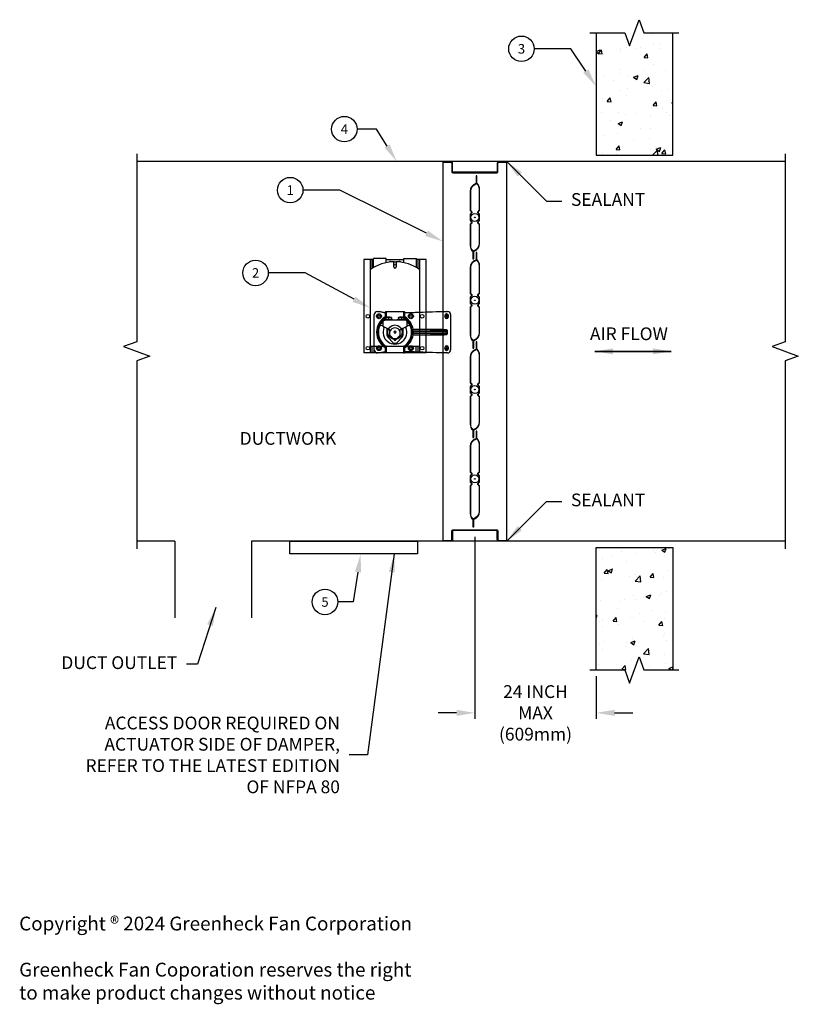
# Model space of a CAD drawing. Extents: x -155 to -8, y -95 to -18.
# Drawn here: x -155 to -94, y -95 to -18 of the extents above; entities that cross this region are included whole.
import ezdxf
from ezdxf import colors
from ezdxf.entities.mleader import LeaderData, LeaderLine
from ezdxf.enums import TextEntityAlignment as Align
from ezdxf.math import Vec2, Vec3

# ---------------------------------------------------------------- set-up
doc = ezdxf.new("R2010")
doc.units = 0
doc.header["$MEASUREMENT"] = 0
doc.layers.get('0').update_dxf_attribs({"linetype": 'CONTINUOUS'})
doc.layers.get('DEFPOINTS').update_dxf_attribs({"linetype": 'CONTINUOUS'})
for name, color, linetype in [('BLADE STL AF', 9, 'CONTINUOUS'), ('DIMENSION', 1, 'CONTINUOUS'), ('FRAME', 3, 'CONTINUOUS'), ('GENERAL_NOTES', 2, 'CONTINUOUS'), ('OBJECT', 4, 'CONTINUOUS'), ('OBJECT_1', 4, 'CONTINUOUS')]:
    doc.layers.add(name, color=color, linetype=linetype)
doc.styles.add('ROMANS', font='romans')
doc.dimstyles.new('INCH_000', dxfattribs={"dimscale": 8, "dimtxt": 0.125, "dimasz": 0.18, "dimexe": 0.06, "dimexo": 0.063, "dimgap": 0.09, "dimtad": 0, "dimtih": 1, "dimtoh": 1, "dimdec": 3, "dimzin": 0, "dimdsep": 46, "dimtxsty": 'ROMANS', "dimcen": -0.045, "dimclrd": 256, "dimclre": 256, "dimclrt": 2, "dimadec": 1, "dimazin": 0, "dimtfac": 1, "dimtdec": 3, "dimtofl": 0, "dimtmove": 0, "dimatfit": 3, "dimfxl": 1, "dimtolj": 1, "dimtzin": 0, "dimarcsym": 0})
pattern_1 = [(50, (-327.8615, -101.1908), (3.5863, -0.31376), [0.375, -4.125]), (355, (-327.8615, -101.1908), (-0.693757, 3.76096), [0.3, -3.3]), (100.4514, (-327.5626, -101.217), (2.892544, 3.4472), [0.3187, -3.50571]), (46.1842, (-327.8615, -100.191), (5.33621, -0.8276), [0.5625, -6.1875]), (96.6356, (-327.417, -100.26), (4.67331, 4.87059), [0.47805, -5.25857]), (351.1842, (-327.8615, -100.191), (4.67331, 4.87059), [0.45, -4.95]), (21, (-327.3615, -100.4408), (2.984535, -2.013094), [0.375, -4.125]), (326, (-327.3615, -100.4408), (1.216577, 3.62575), [0.3, -3.3]), (71.4514, (-327.1128, -100.6086), (4.20111, 1.612656), [0.3187, -3.50571]), (37.5, (-327.8615, -101.1908), (0.060799, 1.664469), [0, -3.26, 0, -3.35, 0, -3.3125]), (7.5, (-327.8615, -101.1908), (1.315348, 1.972059), [0, -1.91, 0, -3.185, 0, -1.2625]), (327.5, (-328.9765, -101.1908), (2.669112, -0.112774), [0, -1.25, 0, -3.9, 0, -5.175]), (317.5, (-329.4765, -101.1908), (2.91593, 0.500525), [0, -1.625, 0, -2.59, 0, -3.675])]

# ---------------------------------------------------------------- blocks, each defined once
blk = doc.blocks.new('JACKSHAFT MOUNTING HOLES')
at = {"layer": 'FRAME'}
for p, q in [((140.855, 14.699), (140.855, 14.329)), ((140.715, 14.514), (140.995, 14.514)), ((140.715, 12.014), (140.995, 12.014)), ((140.855, 12.199), (140.855, 11.829))]:
    blk.add_line(p, q, dxfattribs=at)
for points in [[(140.715, 14.469, 1), (140.995, 14.469), (140.995, 14.559, 1), (140.715, 14.559)], [(140.715, 11.969, 1), (140.995, 11.969), (140.995, 12.059, 1), (140.715, 12.059)]]:
    blk.add_lwpolyline(points, format="xyb", close=True, dxfattribs=at)
blk = doc.blocks.new('*D14')
at = {"layer": 'DEFPOINTS', "color": 0, "transparency": 16777216}
for p in [(-119.573, -57.74), (-110.073, -68.662), (-119.573, -72.031)]:
    blk.add_point(p, dxfattribs=at)
at = {"layer": 'DIMENSION', "lineweight": -2, "transparency": 16777216}
for p, q in [((-119.573, -58.244), (-119.573, -72.511)), ((-110.073, -69.166), (-110.073, -72.511)), ((-121.013, -72.031), (-122.453, -72.031)), ((-108.633, -72.031), (-107.193, -72.031))]:
    blk.add_line(p, q, dxfattribs=at)
at = {"layer": 'DIMENSION', "transparency": 16777216}
for points in [[(-121.013, -71.791), (-121.013, -72.271), (-119.573, -72.031)], [(-108.633, -71.791), (-108.633, -72.271), (-110.073, -72.031)]]:
    blk.add_solid(points, dxfattribs=at)
at = {"layer": 'DIMENSION', "color": 2, "transparency": 16777216, "insert": (-114.823, -72.031), "char_height": 1, "attachment_point": 5, "style": 'ROMANS'}
blk.add_mtext('\\A1;24 INCH\\PMAX \\P(609mm)', dxfattribs=at)
blk = doc.blocks.new('A$C2564bad4')
at = {"layer": 'OBJECT'}
for p, q in [((-7.618, -5.345), (-8.618, -5.345)), ((-8.618, -6.056), (-8.618, -5.345)), ((-7.618, -5.666), (-7.618, -5.345)), ((-6.243, -5.345), (-5.243, -5.345)), ((-6.243, -5.666), (-6.243, -5.345)), ((-5.243, -6.056), (-5.243, -5.345)), ((-8.618, -5.433), (-9.373, -5.433)), ((-9.373, -5.433), (-9.373, -12.745)), ((-8.842, -6.201), (-8.842, -5.433)), ((-8.717, -6.117), (-8.717, -5.433)), ((-7.618, -5.433), (-6.243, -5.433)), ((-7.03, -5.995), (-7.03, -5.595)), ((-6.83, -5.595), (-6.83, -5.995)), ((-4.487, -5.433), (-5.243, -5.433)), ((-5.143, -5.433), (-5.143, -6.117)), ((-5.018, -5.433), (-5.018, -6.201)), ((-4.487, -12.745), (-4.487, -5.433)), ((-8.868, -6.22), (-8.868, -12.22)), ((-4.993, -12.22), (-4.993, -6.22)), ((-7.212, -9.959), (-7.649, -9.959)), ((-7.649, -9.987), (-7.649, -10.116)), ((-7.525, -9.929), (-7.54, -9.944)), ((-7.32, -9.944), (-7.54, -9.944)), ((-7.54, -9.959), (-7.54, -9.944)), ((-7.525, -9.929), (-7.335, -9.929)), ((-7.43, -9.987), (-7.43, -10.116)), ((-7.335, -9.929), (-7.32, -9.944)), ((-7.32, -9.959), (-7.32, -9.944)), ((-7.212, -9.987), (-7.212, -10.116)), ((-6.212, -9.959), (-6.649, -9.959)), ((-6.649, -9.987), (-6.649, -10.116)), ((-6.525, -9.929), (-6.54, -9.944)), ((-6.32, -9.944), (-6.54, -9.944)), ((-6.54, -9.944), (-6.54, -9.959)), ((-6.525, -9.929), (-6.335, -9.929)), ((-6.43, -9.987), (-6.43, -10.116)), ((-6.335, -9.929), (-6.32, -9.944)), ((-6.32, -9.944), (-6.32, -9.959)), ((-6.212, -9.987), (-6.212, -10.116)), ((-8.214, -10.512), (-7.905, -10.384)), ((-7.868, -10.656), (-8.214, -10.512)), ((-5.993, -10.179), (-7.868, -10.179)), ((-7.868, -10.679), (-7.868, -10.179)), ((-7.269, -10.958), (-7.868, -10.679)), ((-7.746, -10.159), (-7.746, -10.156)), ((-7.683, -10.116), (-7.734, -10.138)), ((-7.178, -10.116), (-7.683, -10.116)), ((-7.178, -10.116), (-7.127, -10.138)), ((-7.115, -10.159), (-7.115, -10.156)), ((-6.746, -10.159), (-6.746, -10.156)), ((-6.683, -10.116), (-6.734, -10.138)), ((-6.178, -10.116), (-6.683, -10.116)), ((-5.993, -10.679), (-6.592, -10.958)), ((-6.178, -10.116), (-6.127, -10.138)), ((-6.115, -10.159), (-6.115, -10.156)), ((-5.993, -10.179), (-5.993, -10.679)), ((-5.647, -10.512), (-5.993, -10.656)), ((-5.956, -10.384), (-5.647, -10.512)), ((-7.54, -11.377), (-7.54, -10.831)), ((-7.097, -11.918), (-7.472, -11.543)), ((-7.32, -11.377), (-7.32, -10.934)), ((-6.941, -11.762), (-7.316, -11.387)), ((-6.805, -11.12), (-7.055, -11.12)), ((-6.93, -10.995), (-6.93, -11.245)), ((-6.545, -11.387), (-6.92, -11.762)), ((-6.389, -11.543), (-6.764, -11.918)), ((-6.54, -10.934), (-6.54, -11.377)), ((-6.32, -10.831), (-6.32, -11.377)), ((-8.868, -12.22), (-4.993, -12.22)), ((-8.842, -12.745), (-8.842, -12.22)), ((-8.717, -12.745), (-8.717, -12.22)), ((-8.587, -12.22), (-8.587, -12.745)), ((-5.274, -12.745), (-5.274, -12.22)), ((-5.143, -12.22), (-5.143, -12.745)), ((-5.018, -12.22), (-5.018, -12.745)), ((-4.487, -12.745), (-9.373, -12.745))]:
    blk.add_line(p, q, dxfattribs=at)
for centre in [(-9.055, -9.87), (-4.805, -9.87), (-9.055, -12.37), (-8.18, -12.37), (-5.68, -12.37), (-4.805, -12.37)]:
    blk.add_circle(centre, 0.141, dxfattribs=at)
for centre, radius, start, end in [((-6.93, -8.906), 3.312, 91.73013, 125.80306), ((-7.305, -5.72), 0.141, 53.5393, 139.88619), ((-6.93, -5.72), 0.11, 24.03522, 155.94981), ((-6.93, -5.72), 0.11, 204.05019, 335.96478), ((-6.93, -5.995), 0.1, 180, 0), ((-6.93, -8.906), 3.312, 54.19694, 88.26967), ((-6.555, -5.72), 0.141, 40.11381, 126.4607), ((-7.928, -10.329), 0.06, 292.5, 0), ((-6.93, -11.116), 0.937, 157.13309, 22.86691), ((-7.85, -10.728), 0.06, 337.13309, 13.56952), ((-7.726, -10.156), 0.02, 113.4817, 180), ((-7.726, -10.159), 0.02, 180, 270), ((-6.93, -11.194), 0.412, 19.0361, 161.01359), ((-7.135, -10.159), 0.02, 270, 0), ((-7.135, -10.156), 0.02, 0, 66.5183), ((-6.726, -10.156), 0.02, 113.4817, 180), ((-6.726, -10.159), 0.02, 180, 270), ((-6.135, -10.159), 0.02, 270, 0), ((-6.135, -10.156), 0.02, 0, 66.5183), ((-6.011, -10.728), 0.06, 166.43048, 202.86691), ((-5.933, -10.329), 0.06, 180, 247.5), ((-7.507, -10.974), 0.0625, 166.14868, 237.57075), ((-7.507, -11.259), 0.0625, 122.62819, 193.92488), ((-6.93, -11.116), 0.656, 158.36071, 166.14868), ((-6.93, -11.116), 0.656, 193.92488, 201.63929), ((-7.305, -11.377), 0.235, 180, 225), ((-7.305, -11.377), 0.015, 180, 225), ((-6.555, -11.377), 0.015, 315, 0), ((-6.555, -11.377), 0.235, 315, 0), ((-6.93, -11.116), 0.656, 13.92488, 21.63929), ((-6.354, -10.973), 0.0625, 302.62819, 13.92488), ((-6.354, -11.258), 0.0625, 346.14868, 57.57075), ((-6.93, -11.116), 0.656, 338.36071, 346.14868), ((-6.93, -11.095), 0.527, 249.57844, 290.42371), ((-6.93, -11.752), 0.235, 225, 315), ((-6.93, -11.095), 0.584, 261.85927, 278.21263), ((-7.073, -11.693), 0.0625, 359.26493, 18.15241), ((-6.93, -11.752), 0.015, 225, 315), ((-6.788, -11.692), 0.0625, 161.92346, 180.22867)]:
    blk.add_arc(centre, radius, start, end, dxfattribs=at)
for points, weights in [([(-7.649, -9.987), (-7.649, -9.967), (-7.649, -9.959)], [1.0188752095, 1.02223835826, 1]), ([(-7.584, -9.959), (-7.615, -9.967), (-7.649, -9.987)], [1, 1.02223886016, 1.01887552856]), ([(-7.43, -9.987), (-7.465, -9.967), (-7.496, -9.959)], [1.01887553815, 1.02223882847, 1]), ([(-7.365, -9.959), (-7.396, -9.967), (-7.43, -9.987)], [1, 1.02223826189, 1.01887517797]), ([(-7.212, -9.987), (-7.246, -9.967), (-7.277, -9.959)], [1.01887525236, 1.02223801594, 1]), ([(-7.212, -9.959), (-7.212, -9.967), (-7.212, -9.987)], [1, 1.02223808062, 1.01887529347]), ([(-6.649, -9.987), (-6.649, -9.967), (-6.649, -9.959)], [1.0188752095, 1.02223835826, 1]), ([(-6.584, -9.959), (-6.615, -9.967), (-6.649, -9.987)], [1, 1.02223886016, 1.01887552856]), ([(-6.43, -9.987), (-6.465, -9.967), (-6.496, -9.959)], [1.01887553815, 1.02223882847, 1]), ([(-6.365, -9.959), (-6.396, -9.967), (-6.43, -9.987)], [1, 1.02223826189, 1.01887517797]), ([(-6.212, -9.987), (-6.246, -9.967), (-6.277, -9.959)], [1.01887525236, 1.02223801594, 1]), ([(-6.212, -9.959), (-6.212, -9.967), (-6.212, -9.987)], [1, 1.02223808062, 1.01887529347])]:
    blk.add_rational_spline(points, weights, degree=2, dxfattribs=at)
blk = doc.blocks.new('A$Cda879a06')
at = {"layer": 'OBJECT'}
for p, q in [((1.517, -5.374), (1.517, -2.624)), ((1.767, -2.374), (1.892, -2.374)), ((1.892, -2.374), (1.95, -2.374)), ((2.362, -2.482), (1.892, -2.374)), ((1.95, -2.374), (2.363, -2.469)), ((2.362, -2.482), (2.362, -2.796)), ((2.362, -2.796), (2.456, -2.796)), ((2.413, -2.874), (2.362, -2.796)), ((2.392, -2.488), (2.397, -2.451)), ((2.393, -2.47), (2.397, -2.451)), ((2.397, -2.451), (2.407, -2.393)), ((2.409, -2.389), (2.465, -2.389)), ((2.43, -2.915), (2.414, -2.89)), ((2.456, -2.393), (2.456, -2.47)), ((2.456, -2.796), (2.456, -2.47)), ((2.456, -2.811), (2.456, -2.796)), ((2.486, -2.811), (2.456, -2.811)), ((2.486, -2.811), (2.486, -2.389)), ((2.486, -2.389), (3.799, -2.389)), ((3.799, -2.389), (3.799, -2.811)), ((3.829, -2.811), (3.799, -2.811)), ((3.819, -2.389), (3.875, -2.389)), ((3.829, -2.47), (3.829, -2.393)), ((3.829, -2.47), (3.829, -2.796)), ((3.829, -2.796), (3.829, -2.811)), ((3.829, -2.796), (3.923, -2.796)), ((3.855, -2.915), (3.871, -2.89)), ((3.923, -2.796), (3.872, -2.874)), ((3.878, -2.393), (3.891, -2.47)), ((3.892, -2.488), (3.892, -2.471)), ((3.922, -2.475), (6.822, -2.374)), ((7.193, -2.374), (3.923, -2.488)), ((3.923, -2.796), (3.923, -2.488)), ((6.822, -2.374), (7.193, -2.374)), ((7.193, -2.374), (7.256, -2.374)), ((7.506, -2.624), (7.506, -5.374)), ((4.469, -3.806), (4.466, -3.806)), ((4.469, -3.806), (4.561, -3.792)), ((5.918, -3.792), (4.561, -3.792)), ((4.561, -3.886), (4.561, -3.792)), ((5.918, -3.792), (5.918, -3.886)), ((7.132, -3.807), (7.13, -3.889)), ((4.466, -4.192), (4.469, -4.192)), ((4.561, -4.206), (4.469, -4.192)), ((4.52, -3.916), (4.589, -3.916)), ((4.589, -4.082), (4.52, -4.082)), ((4.559, -3.886), (4.561, -3.886)), ((4.561, -4.112), (4.559, -4.112)), ((4.561, -3.886), (5.918, -3.886)), ((5.918, -4.112), (4.561, -4.112)), ((4.561, -4.206), (4.561, -4.112)), ((4.561, -4.206), (5.918, -4.206)), ((4.589, -3.916), (7.131, -3.916)), ((4.589, -4.082), (4.589, -3.916)), ((7.131, -4.082), (4.589, -4.082)), ((5.918, -4.112), (5.918, -4.206)), ((7.13, -4.108), (7.132, -4.191)), ((7.157, -3.942), (7.183, -3.942)), ((7.157, -3.942), (7.157, -4.055)), ((7.157, -4.055), (7.183, -4.055)), ((7.265, -3.942), (7.183, -3.942)), ((7.183, -3.942), (7.183, -4.055)), ((7.265, -4.055), (7.183, -4.055)), ((7.265, -4.055), (7.265, -3.942)), ((2.362, -5.202), (2.413, -5.123)), ((2.362, -5.202), (2.362, -5.516)), ((2.456, -5.202), (2.362, -5.202)), ((2.43, -5.083), (2.414, -5.108)), ((2.486, -5.186), (2.456, -5.186)), ((2.456, -5.202), (2.456, -5.186)), ((2.456, -5.528), (2.456, -5.202)), ((2.486, -5.609), (2.486, -5.186)), ((3.799, -5.186), (3.829, -5.186)), ((3.799, -5.186), (3.799, -5.609)), ((3.829, -5.186), (3.829, -5.202)), ((3.923, -5.202), (3.829, -5.202)), ((3.829, -5.202), (3.829, -5.528)), ((3.855, -5.083), (3.871, -5.108)), ((3.872, -5.123), (3.923, -5.202)), ((3.923, -5.51), (3.923, -5.202)), ((1.892, -5.624), (1.767, -5.624)), ((1.892, -5.624), (2.362, -5.516)), ((1.95, -5.624), (1.892, -5.624)), ((2.363, -5.529), (1.95, -5.624)), ((2.392, -5.51), (2.397, -5.547)), ((2.397, -5.547), (2.393, -5.528)), ((2.407, -5.605), (2.397, -5.547)), ((2.465, -5.609), (2.409, -5.609)), ((2.456, -5.528), (2.456, -5.604)), ((3.799, -5.609), (2.486, -5.609)), ((3.875, -5.609), (3.819, -5.609)), ((3.829, -5.604), (3.829, -5.528)), ((3.891, -5.528), (3.878, -5.605)), ((3.892, -5.51), (3.892, -5.527)), ((6.822, -5.624), (3.922, -5.523)), ((3.923, -5.51), (7.193, -5.624)), ((7.193, -5.624), (6.822, -5.624)), ((7.256, -5.624), (7.193, -5.624))]:
    blk.add_line(p, q, dxfattribs=at)
at = {"layer": 'OBJECT', "flags": 128}
for points in [[(2.413, -2.874), (2.413, -2.875), (2.413, -2.876), (2.413, -2.876), (2.413, -2.877), (2.413, -2.878), (2.413, -2.878), (2.413, -2.879), (2.413, -2.88), (2.413, -2.88), (2.413, -2.881), (2.413, -2.881), (2.413, -2.882), (2.413, -2.883), (2.413, -2.883), (2.413, -2.884), (2.413, -2.885), (2.413, -2.885), (2.413, -2.886), (2.413, -2.887), (2.413, -2.887), (2.413, -2.888), (2.413, -2.889), (2.413, -2.889), (2.414, -2.89)], [(2.456, -2.811), (2.456, -2.815), (2.455, -2.819), (2.455, -2.823), (2.455, -2.827), (2.454, -2.831), (2.453, -2.834), (2.452, -2.838), (2.451, -2.842), (2.449, -2.845), (2.448, -2.849), (2.446, -2.853), (2.445, -2.856), (2.443, -2.859), (2.441, -2.863), (2.438, -2.866), (2.436, -2.869), (2.434, -2.872), (2.431, -2.875), (2.428, -2.878), (2.426, -2.88), (2.423, -2.883), (2.42, -2.885), (2.417, -2.888), (2.414, -2.89)], [(2.43, -2.915), (2.434, -2.912), (2.438, -2.909), (2.442, -2.906), (2.446, -2.903), (2.45, -2.899), (2.453, -2.895), (2.457, -2.891), (2.46, -2.887), (2.463, -2.883), (2.466, -2.879), (2.469, -2.875), (2.471, -2.87), (2.474, -2.866), (2.476, -2.861), (2.478, -2.856), (2.479, -2.852), (2.481, -2.847), (2.482, -2.842), (2.483, -2.837), (2.484, -2.832), (2.485, -2.827), (2.486, -2.822), (2.486, -2.817), (2.486, -2.811)], [(3.799, -2.811), (3.799, -2.817), (3.799, -2.822), (3.8, -2.827), (3.8, -2.832), (3.801, -2.837), (3.802, -2.842), (3.804, -2.847), (3.805, -2.852), (3.807, -2.856), (3.809, -2.861), (3.811, -2.866), (3.813, -2.87), (3.816, -2.875), (3.819, -2.879), (3.821, -2.883), (3.825, -2.887), (3.828, -2.891), (3.831, -2.895), (3.835, -2.899), (3.838, -2.903), (3.842, -2.906), (3.846, -2.909), (3.85, -2.912), (3.855, -2.915)], [(3.871, -2.89), (3.868, -2.888), (3.865, -2.885), (3.862, -2.883), (3.859, -2.88), (3.856, -2.878), (3.853, -2.875), (3.851, -2.872), (3.848, -2.869), (3.846, -2.866), (3.844, -2.863), (3.842, -2.859), (3.84, -2.856), (3.838, -2.853), (3.837, -2.849), (3.835, -2.845), (3.834, -2.842), (3.833, -2.838), (3.832, -2.834), (3.831, -2.831), (3.83, -2.827), (3.83, -2.823), (3.829, -2.819), (3.829, -2.815), (3.829, -2.811)], [(3.871, -2.89), (3.871, -2.889), (3.871, -2.889), (3.871, -2.888), (3.871, -2.887), (3.871, -2.887), (3.871, -2.886), (3.871, -2.885), (3.871, -2.885), (3.871, -2.884), (3.871, -2.883), (3.871, -2.883), (3.871, -2.882), (3.871, -2.881), (3.871, -2.881), (3.871, -2.88), (3.871, -2.88), (3.871, -2.879), (3.871, -2.878), (3.871, -2.878), (3.872, -2.877), (3.872, -2.876), (3.872, -2.876), (3.872, -2.875), (3.872, -2.874)], [(4.466, -3.806), (4.466, -3.806), (4.465, -3.807), (4.465, -3.808), (4.465, -3.809), (4.465, -3.811), (4.465, -3.813), (4.465, -3.816), (4.466, -3.819), (4.466, -3.823), (4.466, -3.827), (4.466, -3.832), (4.467, -3.837), (4.467, -3.842), (4.468, -3.848), (4.468, -3.854), (4.469, -3.861), (4.469, -3.868), (4.47, -3.875), (4.47, -3.882), (4.471, -3.89), (4.471, -3.898), (4.472, -3.906), (4.472, -3.914), (4.473, -3.922)], [(7.265, -3.942), (7.265, -3.934), (7.264, -3.925), (7.262, -3.916), (7.26, -3.908), (7.258, -3.899), (7.255, -3.891), (7.251, -3.883), (7.247, -3.875), (7.243, -3.868), (7.238, -3.861), (7.232, -3.854), (7.226, -3.848), (7.22, -3.841), (7.213, -3.836), (7.206, -3.831), (7.199, -3.826), (7.191, -3.822), (7.183, -3.818), (7.175, -3.815), (7.167, -3.812), (7.158, -3.81), (7.15, -3.808), (7.141, -3.807), (7.132, -3.807)], [(4.473, -4.076), (4.472, -4.084), (4.472, -4.092), (4.471, -4.1), (4.471, -4.108), (4.47, -4.116), (4.47, -4.123), (4.469, -4.13), (4.469, -4.137), (4.468, -4.144), (4.468, -4.15), (4.467, -4.156), (4.467, -4.161), (4.466, -4.166), (4.466, -4.171), (4.466, -4.175), (4.466, -4.179), (4.465, -4.182), (4.465, -4.185), (4.465, -4.187), (4.465, -4.189), (4.465, -4.19), (4.465, -4.191), (4.466, -4.192), (4.466, -4.192)], [(4.473, -3.922), (4.473, -3.928), (4.474, -3.934), (4.474, -3.941), (4.474, -3.947), (4.474, -3.954), (4.475, -3.96), (4.475, -3.967), (4.475, -3.973), (4.475, -3.98), (4.475, -3.986), (4.475, -3.992), (4.475, -3.999), (4.475, -4.005), (4.475, -4.012), (4.475, -4.018), (4.475, -4.025), (4.475, -4.031), (4.475, -4.038), (4.474, -4.044), (4.474, -4.05), (4.474, -4.057), (4.474, -4.063), (4.473, -4.07), (4.473, -4.076)], [(4.52, -3.916), (4.52, -3.914), (4.52, -3.912), (4.52, -3.91), (4.52, -3.908), (4.52, -3.906), (4.521, -3.904), (4.522, -3.902), (4.523, -3.9), (4.524, -3.899), (4.525, -3.897), (4.527, -3.895), (4.528, -3.894), (4.53, -3.893), (4.532, -3.892), (4.534, -3.89), (4.537, -3.889), (4.539, -3.889), (4.542, -3.888), (4.544, -3.887), (4.547, -3.887), (4.55, -3.886), (4.553, -3.886), (4.556, -3.886), (4.559, -3.886)], [(4.52, -4.082), (4.521, -4.075), (4.521, -4.068), (4.522, -4.061), (4.522, -4.054), (4.522, -4.047), (4.522, -4.04), (4.522, -4.033), (4.523, -4.027), (4.523, -4.02), (4.523, -4.013), (4.523, -4.006), (4.523, -3.999), (4.523, -3.992), (4.523, -3.985), (4.523, -3.978), (4.523, -3.971), (4.522, -3.964), (4.522, -3.958), (4.522, -3.951), (4.522, -3.944), (4.522, -3.937), (4.521, -3.93), (4.521, -3.923), (4.52, -3.916)], [(4.559, -4.112), (4.556, -4.112), (4.553, -4.112), (4.55, -4.111), (4.547, -4.111), (4.544, -4.111), (4.542, -4.11), (4.539, -4.109), (4.537, -4.108), (4.534, -4.107), (4.532, -4.106), (4.53, -4.105), (4.528, -4.104), (4.527, -4.102), (4.525, -4.101), (4.524, -4.099), (4.523, -4.098), (4.522, -4.096), (4.521, -4.094), (4.52, -4.092), (4.52, -4.09), (4.52, -4.088), (4.52, -4.086), (4.52, -4.084), (4.52, -4.082)], [(7.13, -3.889), (7.134, -3.89), (7.137, -3.89), (7.141, -3.891), (7.144, -3.891), (7.147, -3.892), (7.15, -3.894), (7.153, -3.895), (7.156, -3.897), (7.159, -3.899), (7.162, -3.901), (7.165, -3.903), (7.167, -3.905), (7.17, -3.908), (7.172, -3.91), (7.174, -3.913), (7.176, -3.916), (7.177, -3.919), (7.179, -3.922), (7.18, -3.926), (7.181, -3.929), (7.182, -3.932), (7.182, -3.936), (7.182, -3.939), (7.183, -3.942)], [(7.183, -4.055), (7.182, -4.059), (7.182, -4.062), (7.182, -4.066), (7.181, -4.069), (7.18, -4.072), (7.179, -4.076), (7.177, -4.079), (7.176, -4.082), (7.174, -4.085), (7.172, -4.087), (7.17, -4.09), (7.167, -4.093), (7.165, -4.095), (7.162, -4.097), (7.159, -4.099), (7.156, -4.101), (7.153, -4.103), (7.15, -4.104), (7.147, -4.105), (7.144, -4.106), (7.141, -4.107), (7.137, -4.108), (7.134, -4.108), (7.13, -4.108)], [(7.132, -4.191), (7.141, -4.191), (7.15, -4.19), (7.158, -4.188), (7.167, -4.186), (7.175, -4.183), (7.183, -4.18), (7.191, -4.176), (7.199, -4.172), (7.206, -4.167), (7.213, -4.162), (7.22, -4.156), (7.226, -4.15), (7.232, -4.144), (7.238, -4.137), (7.243, -4.13), (7.247, -4.122), (7.251, -4.115), (7.255, -4.107), (7.258, -4.098), (7.26, -4.09), (7.262, -4.081), (7.264, -4.073), (7.265, -4.064), (7.265, -4.055)], [(2.414, -5.108), (2.413, -5.109), (2.413, -5.109), (2.413, -5.11), (2.413, -5.111), (2.413, -5.111), (2.413, -5.112), (2.413, -5.112), (2.413, -5.113), (2.413, -5.114), (2.413, -5.114), (2.413, -5.115), (2.413, -5.116), (2.413, -5.116), (2.413, -5.117), (2.413, -5.118), (2.413, -5.118), (2.413, -5.119), (2.413, -5.12), (2.413, -5.12), (2.413, -5.121), (2.413, -5.122), (2.413, -5.122), (2.413, -5.123), (2.413, -5.123)], [(2.414, -5.108), (2.417, -5.11), (2.42, -5.112), (2.423, -5.115), (2.426, -5.117), (2.428, -5.12), (2.431, -5.123), (2.434, -5.126), (2.436, -5.129), (2.438, -5.132), (2.441, -5.135), (2.443, -5.138), (2.445, -5.142), (2.446, -5.145), (2.448, -5.149), (2.449, -5.152), (2.451, -5.156), (2.452, -5.16), (2.453, -5.163), (2.454, -5.167), (2.455, -5.171), (2.455, -5.175), (2.455, -5.179), (2.456, -5.183), (2.456, -5.186)], [(2.486, -5.186), (2.486, -5.181), (2.486, -5.176), (2.485, -5.171), (2.484, -5.166), (2.483, -5.161), (2.482, -5.156), (2.481, -5.151), (2.479, -5.146), (2.478, -5.141), (2.476, -5.137), (2.473, -5.132), (2.471, -5.127), (2.469, -5.123), (2.466, -5.119), (2.463, -5.114), (2.46, -5.11), (2.457, -5.106), (2.453, -5.103), (2.45, -5.099), (2.446, -5.095), (2.442, -5.092), (2.438, -5.089), (2.434, -5.086), (2.43, -5.083)], [(3.855, -5.083), (3.85, -5.086), (3.846, -5.089), (3.842, -5.092), (3.838, -5.095), (3.835, -5.099), (3.831, -5.103), (3.828, -5.106), (3.825, -5.11), (3.821, -5.115), (3.819, -5.119), (3.816, -5.123), (3.813, -5.128), (3.811, -5.132), (3.809, -5.137), (3.807, -5.141), (3.805, -5.146), (3.804, -5.151), (3.802, -5.156), (3.801, -5.161), (3.8, -5.166), (3.8, -5.171), (3.799, -5.176), (3.799, -5.181), (3.799, -5.186)], [(3.829, -5.186), (3.829, -5.183), (3.829, -5.179), (3.83, -5.175), (3.83, -5.171), (3.831, -5.167), (3.832, -5.163), (3.833, -5.16), (3.834, -5.156), (3.835, -5.152), (3.837, -5.149), (3.838, -5.145), (3.84, -5.142), (3.842, -5.139), (3.844, -5.135), (3.846, -5.132), (3.848, -5.129), (3.851, -5.126), (3.853, -5.123), (3.856, -5.12), (3.859, -5.117), (3.862, -5.115), (3.865, -5.112), (3.868, -5.11), (3.871, -5.108)], [(3.872, -5.123), (3.872, -5.123), (3.872, -5.122), (3.872, -5.122), (3.872, -5.121), (3.871, -5.12), (3.871, -5.12), (3.871, -5.119), (3.871, -5.118), (3.871, -5.118), (3.871, -5.117), (3.871, -5.116), (3.871, -5.116), (3.871, -5.115), (3.871, -5.114), (3.871, -5.114), (3.871, -5.113), (3.871, -5.112), (3.871, -5.112), (3.871, -5.111), (3.871, -5.111), (3.871, -5.11), (3.871, -5.109), (3.871, -5.109), (3.871, -5.108)]]:
    blk.add_lwpolyline(points, dxfattribs=at)
at = {"layer": 'OBJECT'}
for centre, radius in [((1.892, -2.749), 0.194), ((1.892, -2.749), 0.101), ((4.392, -2.749), 0.194), ((4.392, -2.749), 0.101), ((7.192, -2.749), 0.141), ((3.142, -3.999), 0.565), ((1.892, -5.249), 0.194), ((1.892, -5.249), 0.101), ((4.392, -5.249), 0.194), ((4.392, -5.249), 0.101), ((7.192, -5.249), 0.141)]:
    blk.add_circle(centre, radius, dxfattribs=at)
for centre, radius, start, end in [((1.767, -2.624), 0.25, 90, 180), ((3.142, -3.999), 1.434, 122.96282, 237.03718), ((3.142, -3.999), 1.34, 122.96282, 237.03718), ((3.142, -3.999), 1.327, 123.31084, 236.68916), ((3.142, -3.999), 1.297, 123.31084, 236.68916), ((3.142, -3.999), 1.297, 303.31084, 56.68916), ((3.142, -3.999), 1.327, 303.31084, 56.68916), ((3.142, -3.999), 1.34, 8.28944, 57.03718), ((3.142, -3.999), 1.434, 8.28944, 57.03718), ((7.256, -2.624), 0.25, 0, 90), ((3.142, -3.999), 1.34, 302.96282, 351.71056), ((3.142, -3.999), 1.434, 302.96282, 351.71056), ((7.131, -3.942), 0.0263, 0, 90), ((7.131, -4.055), 0.0263, 270, 0), ((1.767, -5.374), 0.25, 180, 270), ((7.256, -5.374), 0.25, 270, 0)]:
    blk.add_arc(centre, radius, start, end, dxfattribs=at)
for centre, major_axis, ratio, start_param, end_param in [((2.362, -2.462), (-0.0936, 0.0225), 0.197847, 1.618226, 1.948087), ((2.363, -2.463), (0.0302, -0.0072), 0.197847, 4.759819, 6.295708), ((2.362, -2.47), (-0.0937, 0), 0.203452, 1.900658, 3.141593), ((2.5, -2.393), (0.0937, 0), 0.203452, 2.904832, 3.106686), ((2.362, -2.796), (0.0938, 0), 0.999135, 5.287304, 6.283185), ((2.486, -2.393), (-0.0302, 0), 0.203452, 5.469348, 6.283185), ((2.486, -2.388), (-0.0302, 0), 0.034921, 0.813837, 1.570796), ((3.799, -2.388), (-0.0302, 0), 0.034921, 1.570796, 2.327755), ((3.799, -2.393), (-0.0302, 0), 0.203452, 3.141593, 3.95543), ((3.923, -2.47), (-0.0937, 0), 0.203452, 0, 1.24205), ((3.923, -2.796), (-0.0937, 0), 0.999135, 0, 0.995882), ((3.784, -2.393), (0.0938, 0), 0.203452, 0.034907, 0.236761), ((3.922, -2.47), (0.0302, 0), 0.203452, 3.176499, 3.361587), ((3.922, -2.469), (0.0302, 0.0011), 0.203318, 3.354196, 4.704998), ((3.923, -2.469), (-0.0937, -0.0034), 0.203318, 1.234659, 1.563405), ((4.559, -3.792), (0, -0.0938), 0.999378, 4.857248, 6.283185), ((4.561, -3.792), (0, -0.0937), 0.999378, 4.856978, 6.283185), ((5.918, -3.916), (-2.601, 0), 0.047677, 4.226543, 4.712389), ((4.559, -4.206), (0, 0.0937), 0.999378, 0, 1.425937), ((4.561, -4.206), (0, 0.0937), 0.999378, 0, 1.426207), ((4.566, -3.916), (-0.0936, -0.0055), 0.033319, 5.2245, 6.248259), ((4.566, -4.082), (-0.0936, 0.0055), 0.033319, 0.034926, 1.058685), ((4.58, -3.916), (0, 0.0302), 0.28441, 4.712389, 6.283185), ((4.58, -4.082), (0, -0.0302), 0.28441, 0, 1.570796), ((5.918, -3.916), (-2.596, 0), 0.011651, 4.226543, 4.712389), ((5.918, -4.082), (2.596, 0), 0.011651, 4.712389, 5.198235), ((5.918, -4.082), (2.601, 0), 0.047677, 4.712389, 5.198235), ((7.13, -3.916), (0, -0.0302), 0.047693, 1.570796, 2.655747), ((7.13, -4.082), (0, -0.0302), 0.047693, 0.485846, 1.570796), ((2.362, -5.202), (0.0937, 0), 0.999135, 0, 0.995882), ((3.923, -5.202), (-0.0937, 0), 0.999135, 5.287304, 6.283185), ((2.362, -5.535), (0.0936, 0.0225), 0.197847, 1.193505, 1.523367), ((2.363, -5.535), (-0.0302, -0.0072), 0.197847, 3.129069, 4.664959), ((2.362, -5.528), (0.0937, 0), 0.203452, 0, 1.240935), ((2.5, -5.604), (-0.0937, 0), 0.203452, 0.034907, 0.236761), ((2.486, -5.604), (0.0302, 0), 0.203452, 3.141593, 3.95543), ((2.486, -5.61), (0.0302, 0), 0.034921, 1.570796, 2.327755), ((3.799, -5.61), (0.0302, 0), 0.034921, 0.813837, 1.570796), ((3.799, -5.604), (0.0302, 0), 0.203452, 5.469348, 6.283185), ((3.923, -5.528), (0.0937, 0), 0.203452, 1.899542, 3.141593), ((3.784, -5.604), (-0.0938, 0), 0.203452, 2.904832, 3.106686), ((3.922, -5.528), (-0.0302, 0), 0.203452, 6.063191, 6.248279), ((3.923, -5.529), (0.0937, -0.0034), 0.203318, 1.578187, 1.906933), ((3.922, -5.529), (-0.0302, 0.0011), 0.203318, 4.71978, 6.070582)]:
    blk.add_ellipse(centre, major_axis=major_axis, ratio=ratio, start_param=start_param, end_param=end_param, dxfattribs=at)
blk = doc.blocks.new('A$Ce70e530a')
at = {"layer": 'OBJECT'}
for p, q in [((1.081, -3.781), (11.081, -3.781)), ((1.081, -4.781), (1.081, -3.781)), ((11.081, -3.781), (11.081, -4.781)), ((11.081, -4.781), (1.081, -4.781))]:
    blk.add_line(p, q, dxfattribs=at)
blk = doc.blocks.new('_TagCircle')
at = {"color": 0, "linetype": 'ByBlock', "lineweight": -2, "transparency": 16777216}
blk.add_circle((0, 0), 0.125, dxfattribs=at)
at = {"layer": 'OBJECT_1', "color": 0, "transparency": 16777216, "style": 'ROMANS'}
blk.add_attdef('TAGNUMBER', text='', height=0.09375, dxfattribs=at).set_placement((0, -0.046875), align=Align.CENTER)
blk = doc.blocks.new('STL AF BLADE 6 INCH')
at = {"layer": 'BLADE STL AF'}
for points in [[(13.466, 47.536), (13.503, 47.536), (13.503, 48.105, 0.204556), (13.482, 48.154, -0.204556), (13.301, 48.578), (13.301, 50.23, -0.198912), (13.309, 50.252), (13.402, 50.344, 0.414214), (13.402, 50.439), (13.309, 50.531, -0.198912), (13.301, 50.552), (13.301, 51.02, -0.198912), (13.309, 51.042), (13.402, 51.134, 0.414214), (13.402, 51.229), (13.309, 51.321, -0.198912), (13.301, 51.342), (13.301, 52.844, -0.325543), (13.708, 53.403, 0.325543), (13.755, 53.467), (13.755, 54.036), (13.718, 54.036), (13.718, 53.467, -0.325543), (13.697, 53.439, 0.325543), (13.264, 52.844), (13.264, 51.342, 0.198912), (13.283, 51.295), (13.375, 51.202, -0.414214), (13.375, 51.16), (13.283, 51.068, 0.198912), (13.264, 51.02), (13.264, 50.552, 0.198912), (13.283, 50.505), (13.375, 50.412, -0.414214), (13.375, 50.37), (13.283, 50.278, 0.198912), (13.264, 50.23), (13.264, 48.578, 0.204556), (13.456, 48.127, -0.204556), (13.466, 48.105)], [(13.994, 50.23, 0.198912), (13.974, 50.278), (13.882, 50.37, -0.414214), (13.882, 50.412), (13.974, 50.505, 0.198912), (13.994, 50.552), (13.994, 51.02, 0.198912), (13.974, 51.068), (13.882, 51.16, -0.414214), (13.882, 51.202), (13.974, 51.295, 0.198912), (13.994, 51.342), (13.994, 52.994, 0.204556), (13.801, 53.446, -0.204556), (13.792, 53.467), (13.792, 54.036), (13.755, 54.036), (13.755, 53.467, 0.204556), (13.775, 53.419, -0.204556), (13.957, 52.994), (13.957, 51.342, -0.198912), (13.948, 51.321), (13.856, 51.229, 0.414214), (13.856, 51.134), (13.948, 51.042, -0.198912), (13.957, 51.02), (13.957, 50.552, -0.198912), (13.948, 50.531), (13.856, 50.439, 0.414214), (13.856, 50.344), (13.948, 50.252, -0.198912), (13.957, 50.23), (13.957, 48.729, -0.325543), (13.549, 48.169, 0.325543), (13.503, 48.105), (13.503, 47.536), (13.54, 47.536), (13.54, 48.105, -0.325543), (13.56, 48.134, 0.325543), (13.994, 48.729)]]:
    blk.add_lwpolyline(points, format="xyb", close=True, dxfattribs=at)
blk.add_circle((13.629, 50.786), 0.025, dxfattribs=at)
blk = doc.blocks.new('STL AF BLADE 7 INCH')
at = {"layer": 'BLADE STL AF'}
for points in [[(10.466, 47.036), (10.503, 47.036), (10.503, 47.605, 0.204556), (10.482, 47.654, -0.204556), (10.301, 48.078), (10.301, 50.23, -0.198912), (10.309, 50.252), (10.402, 50.344, 0.414214), (10.402, 50.439), (10.309, 50.531, -0.198912), (10.301, 50.552), (10.301, 51.02, -0.198912), (10.309, 51.042), (10.402, 51.134, 0.414214), (10.402, 51.229), (10.309, 51.321, -0.198912), (10.301, 51.342), (10.301, 53.344, -0.325543), (10.708, 53.903, 0.325543), (10.755, 53.967), (10.755, 54.536), (10.718, 54.536), (10.718, 53.967, -0.325543), (10.697, 53.939, 0.325543), (10.264, 53.344), (10.264, 51.342, 0.198912), (10.283, 51.295), (10.375, 51.202, -0.414214), (10.375, 51.16), (10.283, 51.068, 0.198912), (10.264, 51.02), (10.264, 50.552, 0.198912), (10.283, 50.505), (10.375, 50.412, -0.414214), (10.375, 50.37), (10.283, 50.278, 0.198912), (10.264, 50.23), (10.264, 48.078, 0.204556), (10.456, 47.627, -0.204556), (10.466, 47.605)], [(10.994, 50.23, 0.198912), (10.974, 50.278), (10.882, 50.37, -0.414214), (10.882, 50.412), (10.974, 50.505, 0.198912), (10.994, 50.552), (10.994, 51.02, 0.198912), (10.974, 51.068), (10.882, 51.16, -0.414214), (10.882, 51.202), (10.974, 51.295, 0.198912), (10.994, 51.342), (10.994, 53.494, 0.204556), (10.801, 53.946, -0.204556), (10.792, 53.967), (10.792, 54.536), (10.755, 54.536), (10.755, 53.967, 0.204556), (10.775, 53.919, -0.204556), (10.957, 53.494), (10.957, 51.342, -0.198912), (10.948, 51.321), (10.856, 51.229, 0.414214), (10.856, 51.134), (10.948, 51.042, -0.198912), (10.957, 51.02), (10.957, 50.552, -0.198912), (10.948, 50.531), (10.856, 50.439, 0.414214), (10.856, 50.344), (10.948, 50.252, -0.198912), (10.957, 50.23), (10.957, 48.229, -0.325543), (10.549, 47.669, 0.325543), (10.503, 47.605), (10.503, 47.036), (10.54, 47.036), (10.54, 47.605, -0.325543), (10.56, 47.634, 0.325543), (10.994, 48.229)]]:
    blk.add_lwpolyline(points, format="xyb", close=True, dxfattribs=at)
blk.add_circle((10.629, 50.786), 0.025, dxfattribs=at)
blk = doc.blocks.new('A$C7e6c3850')
at = {"layer": 'DIMENSION'}
for points in [[(-6.403, -4.175), (-0.403, -4.175)], [(-0.403, -4.175), (-6.403, -4.175)]]:
    blk.add_leader(points, dimstyle='INCH_000', dxfattribs=at)

msp = doc.modelspace()

# ---------------------------------------------------------------- hatches: boundary and pattern name
at = {"layer": 'OBJECT'}
h = msp.add_hatch(dxfattribs=at)
h.set_pattern_fill('AR-CONC', color=256, scale=0.5)
h.set_pattern_definition(pattern_1)
h.paths.add_polyline_path([(-104.073, -18.7387), (-106.323, -18.7387), (-106.698, -17.7084), (-107.448, -19.769), (-107.823, -18.7387), (-110.073, -18.7387), (-110.073, -28.3255), (-104.073, -28.3255)])
h = msp.add_hatch(dxfattribs=at)
h.set_pattern_fill('AR-CONC', color=256, scale=0.5)
h.set_pattern_definition(pattern_1)
h.paths.add_polyline_path([(-106.698, -67.6319), (-106.323, -68.6623), (-104.073, -68.6623), (-104.073, -59.0755), (-110.073, -59.0755), (-110.073, -68.6623), (-107.823, -68.6623), (-107.448, -69.6926)])

# ---------------------------------------------------------------- linework, layer by layer
at = {"layer": 'FRAME'}
for p, q in [((-122.073, -28.8255), (-122.073, -58.5755)), ((-117.073, -58.5755), (-117.073, -28.8255))]:
    msp.add_line(p, q, dxfattribs=at)
for points in [[(-122.073, -28.8855), (-121.443, -28.8855, -0.4142136), (-121.383, -28.9455), (-121.383, -29.6005, 0.4142136), (-121.263, -29.7205), (-117.883, -29.7205, 0.4142136), (-117.763, -29.6005), (-117.763, -28.9455, -0.4142136), (-117.703, -28.8855), (-117.073, -28.8855), (-117.073, -28.8255), (-117.703, -28.8255, 0.4142136), (-117.823, -28.9455), (-117.823, -29.6005, -0.4142136), (-117.883, -29.6605), (-121.263, -29.6605, -0.4142136), (-121.323, -29.6005), (-121.323, -28.9455, 0.4142136), (-121.443, -28.8255), (-122.073, -28.8255)], [(-122.073, -58.5155), (-121.443, -58.5155, 0.4142136), (-121.383, -58.4555), (-121.383, -57.8005, -0.4142136), (-121.263, -57.6805), (-117.883, -57.6805, -0.4142136), (-117.763, -57.8005), (-117.763, -58.4555, 0.4142136), (-117.703, -58.5155), (-117.073, -58.5155), (-117.073, -58.5755), (-117.703, -58.5755, -0.4142136), (-117.823, -58.4555), (-117.823, -57.8005, 0.4142136), (-117.883, -57.7405), (-121.263, -57.7405, 0.4142136), (-121.323, -57.8005), (-121.323, -58.4555, -0.4142136), (-121.443, -58.5755), (-122.073, -58.5755)]]:
    msp.add_lwpolyline(points, format="xyb", close=True, dxfattribs=at)
for centre in [(-119.573, -33.2005), (-119.573, -39.7005), (-119.573, -46.7005), (-119.573, -53.7005)]:
    msp.add_circle(centre, 0.3125, dxfattribs=at)
at = {"layer": 'OBJECT'}
for p, q in [((-95.261, -28.8255), (-146.073, -28.8255)), ((-143.073, -58.5755), (-146.073, -58.5755)), ((-143.073, -58.5755), (-143.073, -64.5755)), ((-95.261, -58.5755), (-137.073, -58.5755)), ((-137.073, -58.5755), (-137.073, -64.5755))]:
    msp.add_line(p, q, dxfattribs=at)
at = {"layer": 'OBJECT', "linetype": 'Continuous'}
for points in [[(-110.553, -18.7387), (-107.823, -18.7387), (-107.448, -19.769), (-106.698, -17.7084), (-106.323, -18.7387), (-103.593, -18.7387)], [(-146.073, -28.2205), (-146.073, -42.9505), (-147.1034, -43.3255), (-145.0427, -44.0755), (-146.073, -44.4505), (-146.073, -59.1805)], [(-95.261, -28.2205), (-95.261, -42.9505), (-96.2914, -43.3255), (-94.2307, -44.0755), (-95.261, -44.4505), (-95.261, -59.1805)]]:
    msp.add_lwpolyline(points, dxfattribs=at)
at = {"layer": 'OBJECT_1'}
for points in [[(-110.073, -18.7387), (-110.073, -28.3255), (-104.073, -28.3255), (-104.073, -18.7387)], [(-110.073, -68.6623), (-110.073, -59.0755), (-104.073, -59.0755), (-104.073, -68.6623)]]:
    msp.add_lwpolyline(points, dxfattribs=at)
at = {"layer": 'OBJECT_1', "linetype": 'Continuous'}
msp.add_lwpolyline([(-110.553, -68.6623), (-107.823, -68.6623), (-107.448, -69.6926), (-106.698, -67.6319), (-106.323, -68.6623), (-103.593, -68.6623)], dxfattribs=at)

# ---------------------------------------------------------------- block references
at = {"layer": 'BLADE STL AF'}
for name, p in [('STL AF BLADE 6 INCH', (-133.2017, -83.9866)), ('STL AF BLADE 7 INCH', (-130.2017, -90.4866)), ('STL AF BLADE 7 INCH', (-130.2017, -97.4866)), ('STL AF BLADE 7 INCH', (-130.2017, -104.4866))]:
    msp.add_blockref(name, p, dxfattribs=at)
at = {"layer": 'DIMENSION'}
for name, p in [('JACKSHAFT MOUNTING HOLES', (-262.6399, -55.4623)), ('A$C7e6c3850', (-103.7778, -39.5259))]:
    msp.add_blockref(name, p, dxfattribs=at)
at = {"layer": 'OBJECT'}
for name, p in [('A$C2564bad4', (-118.9045, -31.0788)), ('A$Cda879a06', (-128.9774, -38.1995)), ('A$Ce70e530a', (-135.1541, -54.7947))]:
    msp.add_blockref(name, p, dxfattribs=at)

# ---------------------------------------------------------------- texts
at = {"layer": 'DIMENSION', "color": 2, "char_height": 1, "style": 'ROMANS'}
for s, insert, attachment_point in [('SEALANT', (-112.0444, -31.9286), 4), ('SEALANT', (-112.0444, -55.4723), 4), ('DUCT OUTLET', (-142.8869, -68.2253), 6)]:
    msp.add_mtext(s, dxfattribs=dict(at, insert=insert, attachment_point=attachment_point))
at = {"layer": 'DIMENSION', "color": 2, "insert": (-130.1477, -75.3264), "char_height": 1, "width": 21.909547, "attachment_point": 6, "style": 'ROMANS'}
msp.add_mtext('\\pxqr;ACCESS DOOR REQUIRED ON ACTUATOR SIDE OF DAMPER, REFER TO THE LATEST EDITION OF NFPA 80', dxfattribs=at)
at = {"layer": 'GENERAL_NOTES', "char_height": 1, "attachment_point": 1, "style": 'ROMANS'}
for s, width, height, insert in [('AIR FLOW', 19.963697, 3.3728, (-110.5556, -41.8228)), ('DUCTWORK', 19.963697, 3.3728, (-138.0011, -50.0227)), ('\\pxi-3,l4,t4;{\\fArial|b0|i0|c0|p34;\\H1.08333x;Copyright ® 2024 Greenheck Fan Corporation\\P\\PGreenheck Fan Coporation reserves the right \\Pto make product changes without notice}', 50.377806, 7.1536, (-156.2801, -88.0004))]:
    msp.add_mtext_dynamic_auto_height_columns(s, width=width, gutter_width=5, height=height, count=1, dxfattribs=dict(at, insert=insert))

# ---------------------------------------------------------------- dimensions: what is measured, and where the dimension line sits
at = {"layer": 'DIMENSION'}
dim = msp.add_linear_dim(base=(-119.573, -72.0311), p1=(-110.073, -68.6623), p2=(-119.573, -57.7405), text='24 INCH\\PMAX \\P(609mm)', dimstyle='INCH_000', dxfattribs=at)
dim.commit()
dim.dimension.update_dxf_attribs({"geometry": '*D14', "text_midpoint": (-114.823, -72.0311)})

# ---------------------------------------------------------------- leaders
at = {"layer": 'DIMENSION', "annotation_type": 0, "has_hookline": 1}
for points, hookline_direction, text_width in [([(-117.073, -28.8255), (-113.9699, -31.9286), (-112.7644, -31.9286)], 0, 6), ([(-117.073, -58.5755), (-113.9699, -55.4723), (-112.7644, -55.4723)], 0, 6), ([(-125.8895, -59.5755), (-127.9877, -75.3264), (-129.4277, -75.3264)], 1, 21.9048), ([(-139.8811, -63.7866), (-141.3043, -68.2253), (-142.1669, -68.2253)], 1, 9.9048)]:
    msp.add_leader(points, dimstyle='INCH_000', dxfattribs=dict(at, hookline_direction=hookline_direction, text_width=text_width))
at = {"layer": 'DIMENSION'}
ml = msp.add_multileader_block('Standard', dxfattribs=at)
ml.set_content('_TagCircle', color=256, scale=8)
ml.set_attribute('TAGNUMBER', '3', width=0)
ml.set_leader_properties(color=256, linetype='ByLayer', lineweight=-1)
ml.build(insert=Vec2(0, 0))
ml.multileader.update_dxf_attribs({"text_right_attachment_type": 6, "dogleg_length": 0.36, "arrow_head_size": 1.44, "scale": 8})
ctx = ml.context
ctx.base_point, ctx.scale, ctx.char_height, ctx.arrow_head_size, ctx.landing_gap_size, ctx.plane_origin = Vec3(-116.9221, -19.9917), 8, 1.44, 1.44, 0.72, Vec3(-110.073, -22.9339)
ctx.right_attachment = 6
notes = []
notes.append((ctx, [(0, (1, 1, 0), (-112.0421, -19.9917), (-1, 0), 2.88, [(0, [(-110.073, -22.9339)], 0, [])])]))
ctx.block.insert = Vec3(-115.9221, -19.9917)
ml = msp.add_multileader_block('Standard', dxfattribs=at)
ml.set_content('_TagCircle', color=256, scale=8)
ml.set_attribute('TAGNUMBER', '4', width=0)
ml.set_leader_properties(color=256, linetype='ByLayer', lineweight=-1)
ml.build(insert=Vec2(0, 0))
ml.multileader.update_dxf_attribs({"text_right_attachment_type": 6, "dogleg_length": 0.36, "arrow_head_size": 1.44, "scale": 8})
ctx = ml.context
ctx.base_point, ctx.scale, ctx.char_height, ctx.arrow_head_size, ctx.landing_gap_size, ctx.plane_origin = Vec3(-130.7993, -26.2861), 8, 1.44, 1.44, 0.72, Vec3(-125.6875, -28.8255)
ctx.right_attachment = 6
notes.append((ctx, [(0, (1, 1, 0), (-127.2937, -26.2861), (-1, 0), 1.5056, [(0, [(-125.6875, -28.8255)], 0, [])])]))
ctx.block.insert = Vec3(-129.7993, -26.2861)
ml = msp.add_multileader_block('Standard', dxfattribs=at)
ml.set_content('_TagCircle', color=256, scale=8)
ml.set_attribute('TAGNUMBER', '1', width=0)
ml.set_leader_properties(color=256, linetype='ByLayer', lineweight=-1)
ml.build(insert=Vec2(0, 0))
ml.multileader.update_dxf_attribs({"text_right_attachment_type": 6, "dogleg_length": 0.36, "arrow_head_size": 1.44, "scale": 8})
ctx = ml.context
ctx.base_point, ctx.scale, ctx.char_height, ctx.arrow_head_size, ctx.landing_gap_size, ctx.plane_origin = Vec3(-135.0463, -31.0669), 8, 1.44, 1.44, 0.72, Vec3(-122.073, -33.2005)
ctx.right_attachment = 6
notes.append((ctx, [(0, (1, 1, 0), (-130.1663, -31.0669), (-1, 0), 2.88, [(0, [(-122.073, -35.088)], 0, [])])]))
ctx.block.insert = Vec3(-134.0463, -31.0669)
ml = msp.add_multileader_block('Standard', dxfattribs=at)
ml.set_content('_TagCircle', color=256, scale=8)
ml.set_attribute('TAGNUMBER', '2', width=0)
ml.set_leader_properties(color=256, linetype='ByLayer', lineweight=-1)
ml.build(insert=Vec2(0, 0))
ml.multileader.update_dxf_attribs({"text_right_attachment_type": 6, "dogleg_length": 0.36, "arrow_head_size": 1.44, "scale": 8})
ctx = ml.context
ctx.base_point, ctx.scale, ctx.char_height, ctx.arrow_head_size, ctx.landing_gap_size, ctx.plane_origin = Vec3(-137.7578, -37.5556), 8, 1.44, 1.44, 0.72, Vec3(-127.7725, -40.2985)
ctx.right_attachment = 6
notes.append((ctx, [(0, (1, 1, 0), (-132.8778, -37.5556), (-1, 0), 2.88, [(0, [(-127.7725, -40.2985)], 0, [])])]))
ctx.block.insert = Vec3(-136.7578, -37.5556)
ml = msp.add_multileader_block('Standard', dxfattribs=at)
ml.set_content('_TagCircle', color=256, scale=8)
ml.set_attribute('TAGNUMBER', '5', width=0)
ml.set_leader_properties(color=256, linetype='ByLayer', lineweight=-1)
ml.build(insert=Vec2(0, 0))
ml.multileader.update_dxf_attribs({"text_right_attachment_type": 6, "dogleg_length": 0.36, "arrow_head_size": 1.44, "scale": 8})
ctx = ml.context
ctx.base_point, ctx.scale, ctx.char_height, ctx.arrow_head_size, ctx.landing_gap_size, ctx.plane_origin = Vec3(-132.3181, -63.3398), 8, 1.44, 1.44, 0.72, Vec3(-128.5146, -59.5755)
ctx.right_attachment = 6
notes.append((ctx, [(0, (1, 1, 0), (-129.1034, -63.3398), (-1, 0), 1.2146, [(0, [(-128.5146, -59.5755)], 0, [])])]))
ctx.block.insert = Vec3(-131.3181, -63.3398)
for ctx, leaders in notes:
    for number, flags, end, landing, length, lines in leaders:
        leader = LeaderData()
        leader.index, (leader.has_last_leader_line, leader.has_dogleg_vector, leader.attachment_direction) = number, flags
        leader.last_leader_point, leader.dogleg_vector, leader.dogleg_length = Vec3(end), Vec3(landing), length
        for number, points, colour, breaks in lines:
            line = LeaderLine()
            line.index, line.vertices, line.color, line.breaks = number, Vec3.list(points), colors.encode_raw_color(colour), breaks
            leader.lines.append(line)
        ctx.leaders.append(leader)

doc.saveas('drawing.dxf')
